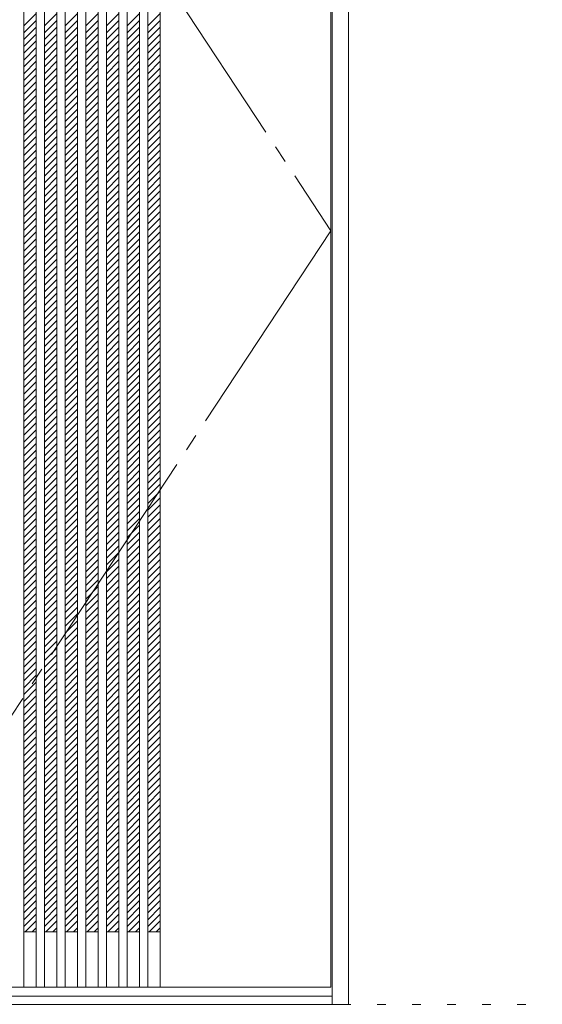
# Model space of a CAD drawing. Units: millimetres. Extents: x -6300 to 6000, y -4455 to 4425.
# Drawn here: x -4079 to -3320, y -2701 to -1273 of the extents above; entities that cross this region are included whole.
import ezdxf

# ---------------------------------------------------------------- set-up
doc = ezdxf.new("R2010")
doc.units = ezdxf.units.MM
doc.header["$LTSCALE"] = 30
for name, pattern in [('JWW_CENTER2', [13.546667, 11.006667, -0.846667, 0.846667, -0.846667]), ('JWW_DASHED1', [1.693333, 0.846667, -0.846667]), ('JWW_HOJO', [1.693333, -1.27, 0.423333])]:
    doc.linetypes.add(name, pattern=pattern)
for name, color, linetype in [('0-0_補助線', 7, 'Continuous'), ('0-2_扉', 7, 'Continuous'), ('0-4_枠', 7, 'Continuous'), ('0-7', 7, 'Continuous'), ('0-C_ハッチ', 7, 'Continuous')]:
    doc.layers.add(name, color=color, linetype=linetype)

msp = doc.modelspace()

# ---------------------------------------------------------------- linework, layer by layer
at = {"layer": '0-0_補助線', "color": 7, "linetype": 'JWW_HOJO', "lineweight": 9}
msp.add_line((-5490, -2701.3), (5700, -2701.3), dxfattribs=at)
at = {"layer": '0-2_扉', "color": 92, "linetype": 'Continuous', "lineweight": 13}
for p, q in [((-3627, -2676.3), (-3627, -481.3)), ((-4350, -2676.3), (-3627, -2676.3))]:
    msp.add_line(p, q, dxfattribs=at)
at = {"layer": '0-4_枠', "color": 92, "linetype": 'Continuous', "lineweight": 13}
for p, q in [((-3625, -2701.3), (-3625, -454.3)), ((-3601, -454.3), (-3601, -2701.3)), ((-4766, -2689.3), (-3625, -2689.3)), ((-4790, -2701.3), (-3601, -2701.3))]:
    msp.add_line(p, q, dxfattribs=at)
at = {"layer": '0-7', "color": 7, "linetype": 'JWW_CENTER2', "lineweight": 9}
for p, q in [((-4350, -481.3), (-3627, -1578.8)), ((-3627, -1578.8), (-4350, -2676.3))]:
    msp.add_line(p, q, dxfattribs=at)
at = {"layer": '0-C_ハッチ', "color": 92, "linetype": 'Continuous', "lineweight": 13}
for p, q in [((-4072.5, -481.3), (-4072.5, -2676.3)), ((-4054.5, -481.3), (-4054.5, -2676.3)), ((-4042.5, -481.3), (-4042.5, -2676.3)), ((-4024.5, -481.3), (-4024.5, -2676.3)), ((-4012.5, -481.3), (-4012.5, -2676.3)), ((-3994.5, -481.3), (-3994.5, -2676.3)), ((-3982.5, -481.3), (-3982.5, -2676.3)), ((-3964.5, -481.3), (-3964.5, -2676.3)), ((-3952.5, -481.3), (-3952.5, -2676.3)), ((-3934.5, -481.3), (-3934.5, -2676.3)), ((-3922.5, -481.3), (-3922.5, -2676.3)), ((-3904.5, -481.3), (-3904.5, -2676.3)), ((-3892.5, -481.3), (-3892.5, -2676.3)), ((-3874.5, -481.3), (-3874.5, -2676.3))]:
    msp.add_line(p, q, dxfattribs=at)
at = {"layer": '0-C_ハッチ', "color": 120, "linetype": 'JWW_DASHED1', "lineweight": 5}
for p, q in [((-4072.5, -1281.7), (-4054.5, -1263.7)), ((-4042.5, -1281.7), (-4024.5, -1263.7)), ((-4012.5, -1281.7), (-3994.5, -1263.7)), ((-3982.5, -1281.7), (-3964.5, -1263.7)), ((-3952.5, -1281.7), (-3934.5, -1263.7)), ((-3922.5, -1281.7), (-3904.5, -1263.7)), ((-3892.5, -1281.7), (-3874.5, -1263.7)), ((-4072.5, -1291.6), (-4054.5, -1273.6)), ((-4072.5, -1301.5), (-4054.5, -1283.5)), ((-4042.5, -1291.6), (-4024.5, -1273.6)), ((-4042.5, -1301.5), (-4024.5, -1283.5)), ((-4012.5, -1291.6), (-3994.5, -1273.6)), ((-4012.5, -1301.5), (-3994.5, -1283.5)), ((-3982.5, -1291.6), (-3964.5, -1273.6)), ((-3982.5, -1301.5), (-3964.5, -1283.5)), ((-3952.5, -1291.6), (-3934.5, -1273.6)), ((-3952.5, -1301.5), (-3934.5, -1283.5)), ((-3922.5, -1291.6), (-3904.5, -1273.6)), ((-3922.5, -1301.5), (-3904.5, -1283.5)), ((-3892.5, -1291.6), (-3874.5, -1273.6)), ((-3892.5, -1301.5), (-3874.5, -1283.5)), ((-4072.5, -1311.4), (-4054.5, -1293.4)), ((-4042.5, -1311.4), (-4024.5, -1293.4)), ((-4012.5, -1311.4), (-3994.5, -1293.4)), ((-3982.5, -1311.4), (-3964.5, -1293.4)), ((-3952.5, -1311.4), (-3934.5, -1293.4)), ((-3922.5, -1311.4), (-3904.5, -1293.4)), ((-3892.5, -1311.4), (-3874.5, -1293.4)), ((-4072.5, -1321.3), (-4054.5, -1303.3)), ((-4072.5, -1331.2), (-4054.5, -1313.2)), ((-4042.5, -1321.3), (-4024.5, -1303.3)), ((-4042.5, -1331.2), (-4024.5, -1313.2)), ((-4012.5, -1321.3), (-3994.5, -1303.3)), ((-4012.5, -1331.2), (-3994.5, -1313.2)), ((-3982.5, -1321.3), (-3964.5, -1303.3)), ((-3982.5, -1331.2), (-3964.5, -1313.2)), ((-3952.5, -1321.3), (-3934.5, -1303.3)), ((-3952.5, -1331.2), (-3934.5, -1313.2)), ((-3922.5, -1321.3), (-3904.5, -1303.3)), ((-3922.5, -1331.2), (-3904.5, -1313.2)), ((-3892.5, -1321.3), (-3874.5, -1303.3)), ((-3892.5, -1331.2), (-3874.5, -1313.2)), ((-4072.5, -1341.1), (-4054.5, -1323.1)), ((-4042.5, -1341.1), (-4024.5, -1323.1)), ((-4012.5, -1341.1), (-3994.5, -1323.1)), ((-3982.5, -1341.1), (-3964.5, -1323.1)), ((-3952.5, -1341.1), (-3934.5, -1323.1)), ((-3922.5, -1341.1), (-3904.5, -1323.1)), ((-3892.5, -1341.1), (-3874.5, -1323.1)), ((-4072.5, -1351), (-4054.5, -1333)), ((-4072.5, -1360.9), (-4054.5, -1342.9)), ((-4042.5, -1351), (-4024.5, -1333)), ((-4042.5, -1360.9), (-4024.5, -1342.9)), ((-4012.5, -1351), (-3994.5, -1333)), ((-4012.5, -1360.9), (-3994.5, -1342.9)), ((-3982.5, -1351), (-3964.5, -1333)), ((-3982.5, -1360.9), (-3964.5, -1342.9)), ((-3952.5, -1351), (-3934.5, -1333)), ((-3952.5, -1360.9), (-3934.5, -1342.9)), ((-3922.5, -1351), (-3904.5, -1333)), ((-3922.5, -1360.9), (-3904.5, -1342.9)), ((-3892.5, -1351), (-3874.5, -1333)), ((-3892.5, -1360.9), (-3874.5, -1342.9)), ((-4072.5, -1370.8), (-4054.5, -1352.8)), ((-4042.5, -1370.8), (-4024.5, -1352.8)), ((-4012.5, -1370.8), (-3994.5, -1352.8)), ((-3982.5, -1370.8), (-3964.5, -1352.8)), ((-3952.5, -1370.8), (-3934.5, -1352.8)), ((-3922.5, -1370.8), (-3904.5, -1352.8)), ((-3892.5, -1370.8), (-3874.5, -1352.8)), ((-4072.5, -1380.7), (-4054.5, -1362.7)), ((-4042.5, -1380.7), (-4024.5, -1362.7)), ((-4012.5, -1380.7), (-3994.5, -1362.7)), ((-3982.5, -1380.7), (-3964.5, -1362.7)), ((-3952.5, -1380.7), (-3934.5, -1362.7)), ((-3922.5, -1380.7), (-3904.5, -1362.7)), ((-3892.5, -1380.7), (-3874.5, -1362.7)), ((-4072.5, -1390.6), (-4054.5, -1372.6)), ((-4072.5, -1400.5), (-4054.5, -1382.5)), ((-4042.5, -1390.6), (-4024.5, -1372.6)), ((-4042.5, -1400.5), (-4024.5, -1382.5)), ((-4012.5, -1390.6), (-3994.5, -1372.6)), ((-4012.5, -1400.5), (-3994.5, -1382.5)), ((-3982.5, -1390.6), (-3964.5, -1372.6)), ((-3982.5, -1400.5), (-3964.5, -1382.5)), ((-3952.5, -1390.6), (-3934.5, -1372.6)), ((-3952.5, -1400.5), (-3934.5, -1382.5)), ((-3922.5, -1390.6), (-3904.5, -1372.6)), ((-3922.5, -1400.5), (-3904.5, -1382.5)), ((-3892.5, -1390.6), (-3874.5, -1372.6)), ((-3892.5, -1400.5), (-3874.5, -1382.5)), ((-4072.5, -1410.4), (-4054.5, -1392.4)), ((-4042.5, -1410.4), (-4024.5, -1392.4)), ((-4012.5, -1410.4), (-3994.5, -1392.4)), ((-3982.5, -1410.4), (-3964.5, -1392.4)), ((-3952.5, -1410.4), (-3934.5, -1392.4)), ((-3922.5, -1410.4), (-3904.5, -1392.4)), ((-3892.5, -1410.4), (-3874.5, -1392.4)), ((-4072.5, -1420.3), (-4054.5, -1402.3)), ((-4072.5, -1430.2), (-4054.5, -1412.2)), ((-4042.5, -1420.3), (-4024.5, -1402.3)), ((-4042.5, -1430.2), (-4024.5, -1412.2)), ((-4012.5, -1420.3), (-3994.5, -1402.3)), ((-4012.5, -1430.2), (-3994.5, -1412.2)), ((-3982.5, -1420.3), (-3964.5, -1402.3)), ((-3982.5, -1430.2), (-3964.5, -1412.2)), ((-3952.5, -1420.3), (-3934.5, -1402.3)), ((-3952.5, -1430.2), (-3934.5, -1412.2)), ((-3922.5, -1420.3), (-3904.5, -1402.3)), ((-3922.5, -1430.2), (-3904.5, -1412.2)), ((-3892.5, -1420.3), (-3874.5, -1402.3)), ((-3892.5, -1430.2), (-3874.5, -1412.2)), ((-4072.5, -1440.1), (-4054.5, -1422.1)), ((-4042.5, -1440.1), (-4024.5, -1422.1)), ((-4012.5, -1440.1), (-3994.5, -1422.1)), ((-3982.5, -1440.1), (-3964.5, -1422.1)), ((-3952.5, -1440.1), (-3934.5, -1422.1)), ((-3922.5, -1440.1), (-3904.5, -1422.1)), ((-3892.5, -1440.1), (-3874.5, -1422.1)), ((-4072.5, -1450), (-4054.5, -1432)), ((-4072.5, -1459.9), (-4054.5, -1441.9)), ((-4042.5, -1450), (-4024.5, -1432)), ((-4042.5, -1459.9), (-4024.5, -1441.9)), ((-4012.5, -1450), (-3994.5, -1432)), ((-4012.5, -1459.9), (-3994.5, -1441.9)), ((-3982.5, -1450), (-3964.5, -1432)), ((-3982.5, -1459.9), (-3964.5, -1441.9)), ((-3952.5, -1450), (-3934.5, -1432)), ((-3952.5, -1459.9), (-3934.5, -1441.9)), ((-3922.5, -1450), (-3904.5, -1432)), ((-3922.5, -1459.9), (-3904.5, -1441.9)), ((-3892.5, -1450), (-3874.5, -1432)), ((-3892.5, -1459.9), (-3874.5, -1441.9)), ((-4072.5, -1469.8), (-4054.5, -1451.8)), ((-4042.5, -1469.8), (-4024.5, -1451.8)), ((-4012.5, -1469.8), (-3994.5, -1451.8)), ((-3982.5, -1469.8), (-3964.5, -1451.8)), ((-3952.5, -1469.8), (-3934.5, -1451.8)), ((-3922.5, -1469.8), (-3904.5, -1451.8)), ((-3892.5, -1469.8), (-3874.5, -1451.8)), ((-4072.5, -1479.7), (-4054.5, -1461.7)), ((-4042.5, -1479.7), (-4024.5, -1461.7)), ((-4012.5, -1479.7), (-3994.5, -1461.7)), ((-3982.5, -1479.7), (-3964.5, -1461.7)), ((-3952.5, -1479.7), (-3934.5, -1461.7)), ((-3922.5, -1479.7), (-3904.5, -1461.7)), ((-3892.5, -1479.7), (-3874.5, -1461.7)), ((-4072.5, -1489.6), (-4054.5, -1471.6)), ((-4072.5, -1499.5), (-4054.5, -1481.5)), ((-4042.5, -1489.6), (-4024.5, -1471.6)), ((-4042.5, -1499.5), (-4024.5, -1481.5)), ((-4012.5, -1489.6), (-3994.5, -1471.6)), ((-4012.5, -1499.5), (-3994.5, -1481.5)), ((-3982.5, -1489.6), (-3964.5, -1471.6)), ((-3982.5, -1499.5), (-3964.5, -1481.5)), ((-3952.5, -1489.6), (-3934.5, -1471.6)), ((-3952.5, -1499.5), (-3934.5, -1481.5)), ((-3922.5, -1489.6), (-3904.5, -1471.6)), ((-3922.5, -1499.5), (-3904.5, -1481.5)), ((-3892.5, -1489.6), (-3874.5, -1471.6)), ((-3892.5, -1499.5), (-3874.5, -1481.5)), ((-4072.5, -1509.4), (-4054.5, -1491.4)), ((-4042.5, -1509.4), (-4024.5, -1491.4)), ((-4012.5, -1509.4), (-3994.5, -1491.4)), ((-3982.5, -1509.4), (-3964.5, -1491.4)), ((-3952.5, -1509.4), (-3934.5, -1491.4)), ((-3922.5, -1509.4), (-3904.5, -1491.4)), ((-3892.5, -1509.4), (-3874.5, -1491.4)), ((-4072.5, -1519.3), (-4054.5, -1501.3)), ((-4072.5, -1529.2), (-4054.5, -1511.2)), ((-4042.5, -1519.3), (-4024.5, -1501.3)), ((-4042.5, -1529.2), (-4024.5, -1511.2)), ((-4012.5, -1519.3), (-3994.5, -1501.3)), ((-4012.5, -1529.2), (-3994.5, -1511.2)), ((-3982.5, -1519.3), (-3964.5, -1501.3)), ((-3982.5, -1529.2), (-3964.5, -1511.2)), ((-3952.5, -1519.3), (-3934.5, -1501.3)), ((-3952.5, -1529.2), (-3934.5, -1511.2)), ((-3922.5, -1519.3), (-3904.5, -1501.3)), ((-3922.5, -1529.2), (-3904.5, -1511.2)), ((-3892.5, -1519.3), (-3874.5, -1501.3)), ((-3892.5, -1529.2), (-3874.5, -1511.2)), ((-4072.5, -1539.1), (-4054.5, -1521.1)), ((-4042.5, -1539.1), (-4024.5, -1521.1)), ((-4012.5, -1539.1), (-3994.5, -1521.1)), ((-3982.5, -1539.1), (-3964.5, -1521.1)), ((-3952.5, -1539.1), (-3934.5, -1521.1)), ((-3922.5, -1539.1), (-3904.5, -1521.1)), ((-3892.5, -1539.1), (-3874.5, -1521.1)), ((-4072.5, -1549), (-4054.5, -1531)), ((-4072.5, -1558.9), (-4054.5, -1540.9)), ((-4042.5, -1549), (-4024.5, -1531)), ((-4042.5, -1558.9), (-4024.5, -1540.9)), ((-4012.5, -1549), (-3994.5, -1531)), ((-4012.5, -1558.9), (-3994.5, -1540.9)), ((-3982.5, -1549), (-3964.5, -1531)), ((-3982.5, -1558.9), (-3964.5, -1540.9)), ((-3952.5, -1549), (-3934.5, -1531)), ((-3952.5, -1558.9), (-3934.5, -1540.9)), ((-3922.5, -1549), (-3904.5, -1531)), ((-3922.5, -1558.9), (-3904.5, -1540.9)), ((-3892.5, -1549), (-3874.5, -1531)), ((-3892.5, -1558.9), (-3874.5, -1540.9)), ((-4072.5, -1568.8), (-4054.5, -1550.8)), ((-4042.5, -1568.8), (-4024.5, -1550.8)), ((-4012.5, -1568.8), (-3994.5, -1550.8)), ((-3982.5, -1568.8), (-3964.5, -1550.8)), ((-3952.5, -1568.8), (-3934.5, -1550.8)), ((-3922.5, -1568.8), (-3904.5, -1550.8)), ((-3892.5, -1568.8), (-3874.5, -1550.8)), ((-4072.5, -1578.7), (-4054.5, -1560.7)), ((-4072.5, -1588.6), (-4054.5, -1570.6)), ((-4042.5, -1578.7), (-4024.5, -1560.7)), ((-4042.5, -1588.6), (-4024.5, -1570.6)), ((-4012.5, -1578.7), (-3994.5, -1560.7)), ((-4012.5, -1588.6), (-3994.5, -1570.6)), ((-3982.5, -1578.7), (-3964.5, -1560.7)), ((-3982.5, -1588.6), (-3964.5, -1570.6)), ((-3952.5, -1578.7), (-3934.5, -1560.7)), ((-3952.5, -1588.6), (-3934.5, -1570.6)), ((-3922.5, -1578.7), (-3904.5, -1560.7)), ((-3922.5, -1588.6), (-3904.5, -1570.6)), ((-3892.5, -1578.7), (-3874.5, -1560.7)), ((-3892.5, -1588.6), (-3874.5, -1570.6)), ((-4072.5, -1598.5), (-4054.5, -1580.5)), ((-4042.5, -1598.5), (-4024.5, -1580.5)), ((-4012.5, -1598.5), (-3994.5, -1580.5)), ((-3982.5, -1598.5), (-3964.5, -1580.5)), ((-3952.5, -1598.5), (-3934.5, -1580.5)), ((-3922.5, -1598.5), (-3904.5, -1580.5)), ((-3892.5, -1598.5), (-3874.5, -1580.5)), ((-4072.5, -1608.4), (-4054.5, -1590.4)), ((-4042.5, -1608.4), (-4024.5, -1590.4)), ((-4012.5, -1608.4), (-3994.5, -1590.4)), ((-3982.5, -1608.4), (-3964.5, -1590.4)), ((-3952.5, -1608.4), (-3934.5, -1590.4)), ((-3922.5, -1608.4), (-3904.5, -1590.4)), ((-3892.5, -1608.4), (-3874.5, -1590.4)), ((-4072.5, -1618.3), (-4054.5, -1600.3)), ((-4072.5, -1628.2), (-4054.5, -1610.2)), ((-4042.5, -1618.3), (-4024.5, -1600.3)), ((-4042.5, -1628.2), (-4024.5, -1610.2)), ((-4012.5, -1618.3), (-3994.5, -1600.3)), ((-4012.5, -1628.2), (-3994.5, -1610.2)), ((-3982.5, -1618.3), (-3964.5, -1600.3)), ((-3982.5, -1628.2), (-3964.5, -1610.2)), ((-3952.5, -1618.3), (-3934.5, -1600.3)), ((-3952.5, -1628.2), (-3934.5, -1610.2)), ((-3922.5, -1618.3), (-3904.5, -1600.3)), ((-3922.5, -1628.2), (-3904.5, -1610.2)), ((-3892.5, -1618.3), (-3874.5, -1600.3)), ((-3892.5, -1628.2), (-3874.5, -1610.2)), ((-4072.5, -1638.1), (-4054.5, -1620.1)), ((-4042.5, -1638.1), (-4024.5, -1620.1)), ((-4012.5, -1638.1), (-3994.5, -1620.1)), ((-3982.5, -1638.1), (-3964.5, -1620.1)), ((-3952.5, -1638.1), (-3934.5, -1620.1)), ((-3922.5, -1638.1), (-3904.5, -1620.1)), ((-3892.5, -1638.1), (-3874.5, -1620.1)), ((-4072.5, -1648), (-4054.5, -1630)), ((-4072.5, -1657.9), (-4054.5, -1639.9)), ((-4042.5, -1648), (-4024.5, -1630)), ((-4042.5, -1657.9), (-4024.5, -1639.9)), ((-4012.5, -1648), (-3994.5, -1630)), ((-4012.5, -1657.9), (-3994.5, -1639.9)), ((-3982.5, -1648), (-3964.5, -1630)), ((-3982.5, -1657.9), (-3964.5, -1639.9)), ((-3952.5, -1648), (-3934.5, -1630)), ((-3952.5, -1657.9), (-3934.5, -1639.9)), ((-3922.5, -1648), (-3904.5, -1630)), ((-3922.5, -1657.9), (-3904.5, -1639.9)), ((-3892.5, -1648), (-3874.5, -1630)), ((-3892.5, -1657.9), (-3874.5, -1639.9)), ((-4072.5, -1667.7), (-4054.5, -1649.7)), ((-4042.5, -1667.7), (-4024.5, -1649.7)), ((-4012.5, -1667.7), (-3994.5, -1649.7)), ((-3982.5, -1667.7), (-3964.5, -1649.7)), ((-3952.5, -1667.7), (-3934.5, -1649.7)), ((-3922.5, -1667.7), (-3904.5, -1649.7)), ((-3892.5, -1667.7), (-3874.5, -1649.7)), ((-4072.5, -1677.6), (-4054.5, -1659.6)), ((-4072.5, -1687.5), (-4054.5, -1669.5)), ((-4042.5, -1677.6), (-4024.5, -1659.6)), ((-4042.5, -1687.5), (-4024.5, -1669.5)), ((-4012.5, -1677.6), (-3994.5, -1659.6)), ((-4012.5, -1687.5), (-3994.5, -1669.5)), ((-3982.5, -1677.6), (-3964.5, -1659.6)), ((-3982.5, -1687.5), (-3964.5, -1669.5)), ((-3952.5, -1677.6), (-3934.5, -1659.6)), ((-3952.5, -1687.5), (-3934.5, -1669.5)), ((-3922.5, -1677.6), (-3904.5, -1659.6)), ((-3922.5, -1687.5), (-3904.5, -1669.5)), ((-3892.5, -1677.6), (-3874.5, -1659.6)), ((-3892.5, -1687.5), (-3874.5, -1669.5)), ((-4072.5, -1697.4), (-4054.5, -1679.4)), ((-4042.5, -1697.4), (-4024.5, -1679.4)), ((-4012.5, -1697.4), (-3994.5, -1679.4)), ((-3982.5, -1697.4), (-3964.5, -1679.4)), ((-3952.5, -1697.4), (-3934.5, -1679.4)), ((-3922.5, -1697.4), (-3904.5, -1679.4)), ((-3892.5, -1697.4), (-3874.5, -1679.4)), ((-4072.5, -1707.3), (-4054.5, -1689.3)), ((-4072.5, -1717.2), (-4054.5, -1699.2)), ((-4042.5, -1707.3), (-4024.5, -1689.3)), ((-4042.5, -1717.2), (-4024.5, -1699.2)), ((-4012.5, -1707.3), (-3994.5, -1689.3)), ((-4012.5, -1717.2), (-3994.5, -1699.2)), ((-3982.5, -1707.3), (-3964.5, -1689.3)), ((-3982.5, -1717.2), (-3964.5, -1699.2)), ((-3952.5, -1707.3), (-3934.5, -1689.3)), ((-3952.5, -1717.2), (-3934.5, -1699.2)), ((-3922.5, -1707.3), (-3904.5, -1689.3)), ((-3922.5, -1717.2), (-3904.5, -1699.2)), ((-3892.5, -1707.3), (-3874.5, -1689.3)), ((-3892.5, -1717.2), (-3874.5, -1699.2)), ((-4072.5, -1727.1), (-4054.5, -1709.1)), ((-4042.5, -1727.1), (-4024.5, -1709.1)), ((-4012.5, -1727.1), (-3994.5, -1709.1)), ((-3982.5, -1727.1), (-3964.5, -1709.1)), ((-3952.5, -1727.1), (-3934.5, -1709.1)), ((-3922.5, -1727.1), (-3904.5, -1709.1)), ((-3892.5, -1727.1), (-3874.5, -1709.1)), ((-4072.5, -1737), (-4054.5, -1719)), ((-4042.5, -1737), (-4024.5, -1719)), ((-4012.5, -1737), (-3994.5, -1719)), ((-3982.5, -1737), (-3964.5, -1719)), ((-3952.5, -1737), (-3934.5, -1719)), ((-3922.5, -1737), (-3904.5, -1719)), ((-3892.5, -1737), (-3874.5, -1719)), ((-4072.5, -1746.9), (-4054.5, -1728.9)), ((-4072.5, -1756.8), (-4054.5, -1738.8)), ((-4042.5, -1746.9), (-4024.5, -1728.9)), ((-4042.5, -1756.8), (-4024.5, -1738.8)), ((-4012.5, -1746.9), (-3994.5, -1728.9)), ((-4012.5, -1756.8), (-3994.5, -1738.8)), ((-3982.5, -1746.9), (-3964.5, -1728.9)), ((-3982.5, -1756.8), (-3964.5, -1738.8)), ((-3952.5, -1746.9), (-3934.5, -1728.9)), ((-3952.5, -1756.8), (-3934.5, -1738.8)), ((-3922.5, -1746.9), (-3904.5, -1728.9)), ((-3922.5, -1756.8), (-3904.5, -1738.8)), ((-3892.5, -1746.9), (-3874.5, -1728.9)), ((-3892.5, -1756.8), (-3874.5, -1738.8)), ((-4072.5, -1766.7), (-4054.5, -1748.7)), ((-4042.5, -1766.7), (-4024.5, -1748.7)), ((-4012.5, -1766.7), (-3994.5, -1748.7)), ((-3982.5, -1766.7), (-3964.5, -1748.7)), ((-3952.5, -1766.7), (-3934.5, -1748.7)), ((-3922.5, -1766.7), (-3904.5, -1748.7)), ((-3892.5, -1766.7), (-3874.5, -1748.7)), ((-4072.5, -1776.6), (-4054.5, -1758.6)), ((-4072.5, -1786.5), (-4054.5, -1768.5)), ((-4042.5, -1776.6), (-4024.5, -1758.6)), ((-4042.5, -1786.5), (-4024.5, -1768.5)), ((-4012.5, -1776.6), (-3994.5, -1758.6)), ((-4012.5, -1786.5), (-3994.5, -1768.5)), ((-3982.5, -1776.6), (-3964.5, -1758.6)), ((-3982.5, -1786.5), (-3964.5, -1768.5)), ((-3952.5, -1776.6), (-3934.5, -1758.6)), ((-3952.5, -1786.5), (-3934.5, -1768.5)), ((-3922.5, -1776.6), (-3904.5, -1758.6)), ((-3922.5, -1786.5), (-3904.5, -1768.5)), ((-3892.5, -1776.6), (-3874.5, -1758.6)), ((-3892.5, -1786.5), (-3874.5, -1768.5)), ((-4072.5, -1796.4), (-4054.5, -1778.4)), ((-4042.5, -1796.4), (-4024.5, -1778.4)), ((-4012.5, -1796.4), (-3994.5, -1778.4)), ((-3982.5, -1796.4), (-3964.5, -1778.4)), ((-3952.5, -1796.4), (-3934.5, -1778.4)), ((-3922.5, -1796.4), (-3904.5, -1778.4)), ((-3892.5, -1796.4), (-3874.5, -1778.4)), ((-4072.5, -1806.3), (-4054.5, -1788.3)), ((-4072.5, -1816.2), (-4054.5, -1798.2)), ((-4042.5, -1806.3), (-4024.5, -1788.3)), ((-4042.5, -1816.2), (-4024.5, -1798.2)), ((-4012.5, -1806.3), (-3994.5, -1788.3)), ((-4012.5, -1816.2), (-3994.5, -1798.2)), ((-3982.5, -1806.3), (-3964.5, -1788.3)), ((-3982.5, -1816.2), (-3964.5, -1798.2)), ((-3952.5, -1806.3), (-3934.5, -1788.3)), ((-3952.5, -1816.2), (-3934.5, -1798.2)), ((-3922.5, -1806.3), (-3904.5, -1788.3)), ((-3922.5, -1816.2), (-3904.5, -1798.2)), ((-3892.5, -1806.3), (-3874.5, -1788.3)), ((-3892.5, -1816.2), (-3874.5, -1798.2)), ((-4072.5, -1826.1), (-4054.5, -1808.1)), ((-4042.5, -1826.1), (-4024.5, -1808.1)), ((-4012.5, -1826.1), (-3994.5, -1808.1)), ((-3982.5, -1826.1), (-3964.5, -1808.1)), ((-3952.5, -1826.1), (-3934.5, -1808.1)), ((-3922.5, -1826.1), (-3904.5, -1808.1)), ((-3892.5, -1826.1), (-3874.5, -1808.1)), ((-4072.5, -1836), (-4054.5, -1818)), ((-4072.5, -1845.9), (-4054.5, -1827.9)), ((-4042.5, -1836), (-4024.5, -1818)), ((-4042.5, -1845.9), (-4024.5, -1827.9)), ((-4012.5, -1836), (-3994.5, -1818)), ((-4012.5, -1845.9), (-3994.5, -1827.9)), ((-3982.5, -1836), (-3964.5, -1818)), ((-3982.5, -1845.9), (-3964.5, -1827.9)), ((-3952.5, -1836), (-3934.5, -1818)), ((-3952.5, -1845.9), (-3934.5, -1827.9)), ((-3922.5, -1836), (-3904.5, -1818)), ((-3922.5, -1845.9), (-3904.5, -1827.9)), ((-3892.5, -1836), (-3874.5, -1818)), ((-3892.5, -1845.9), (-3874.5, -1827.9)), ((-4072.5, -1855.8), (-4054.5, -1837.8)), ((-4042.5, -1855.8), (-4024.5, -1837.8)), ((-4012.5, -1855.8), (-3994.5, -1837.8)), ((-3982.5, -1855.8), (-3964.5, -1837.8)), ((-3952.5, -1855.8), (-3934.5, -1837.8)), ((-3922.5, -1855.8), (-3904.5, -1837.8)), ((-3892.5, -1855.8), (-3874.5, -1837.8)), ((-4072.5, -1865.7), (-4054.5, -1847.7)), ((-4042.5, -1865.7), (-4024.5, -1847.7)), ((-4012.5, -1865.7), (-3994.5, -1847.7)), ((-3982.5, -1865.7), (-3964.5, -1847.7)), ((-3952.5, -1865.7), (-3934.5, -1847.7)), ((-3922.5, -1865.7), (-3904.5, -1847.7)), ((-3892.5, -1865.7), (-3874.5, -1847.7)), ((-4072.5, -1875.6), (-4054.5, -1857.6)), ((-4072.5, -1885.5), (-4054.5, -1867.5)), ((-4042.5, -1875.6), (-4024.5, -1857.6)), ((-4042.5, -1885.5), (-4024.5, -1867.5)), ((-4012.5, -1875.6), (-3994.5, -1857.6)), ((-4012.5, -1885.5), (-3994.5, -1867.5)), ((-3982.5, -1875.6), (-3964.5, -1857.6)), ((-3982.5, -1885.5), (-3964.5, -1867.5)), ((-3952.5, -1875.6), (-3934.5, -1857.6)), ((-3952.5, -1885.5), (-3934.5, -1867.5)), ((-3922.5, -1875.6), (-3904.5, -1857.6)), ((-3922.5, -1885.5), (-3904.5, -1867.5)), ((-3892.5, -1875.6), (-3874.5, -1857.6)), ((-3892.5, -1885.5), (-3874.5, -1867.5)), ((-4072.5, -1895.4), (-4054.5, -1877.4)), ((-4042.5, -1895.4), (-4024.5, -1877.4)), ((-4012.5, -1895.4), (-3994.5, -1877.4)), ((-3982.5, -1895.4), (-3964.5, -1877.4)), ((-3952.5, -1895.4), (-3934.5, -1877.4)), ((-3922.5, -1895.4), (-3904.5, -1877.4)), ((-3892.5, -1895.4), (-3874.5, -1877.4)), ((-4072.5, -1905.3), (-4054.5, -1887.3)), ((-4072.5, -1915.2), (-4054.5, -1897.2)), ((-4042.5, -1905.3), (-4024.5, -1887.3)), ((-4042.5, -1915.2), (-4024.5, -1897.2)), ((-4012.5, -1905.3), (-3994.5, -1887.3)), ((-4012.5, -1915.2), (-3994.5, -1897.2)), ((-3982.5, -1905.3), (-3964.5, -1887.3)), ((-3982.5, -1915.2), (-3964.5, -1897.2)), ((-3952.5, -1905.3), (-3934.5, -1887.3)), ((-3952.5, -1915.2), (-3934.5, -1897.2)), ((-3922.5, -1905.3), (-3904.5, -1887.3)), ((-3922.5, -1915.2), (-3904.5, -1897.2)), ((-3892.5, -1905.3), (-3874.5, -1887.3)), ((-3892.5, -1915.2), (-3874.5, -1897.2)), ((-4072.5, -1925.1), (-4054.5, -1907.1)), ((-4042.5, -1925.1), (-4024.5, -1907.1)), ((-4012.5, -1925.1), (-3994.5, -1907.1)), ((-3982.5, -1925.1), (-3964.5, -1907.1)), ((-3952.5, -1925.1), (-3934.5, -1907.1)), ((-3922.5, -1925.1), (-3904.5, -1907.1)), ((-3892.5, -1925.1), (-3874.5, -1907.1)), ((-4072.5, -1935), (-4054.5, -1917)), ((-4072.5, -1944.9), (-4054.5, -1926.9)), ((-4042.5, -1935), (-4024.5, -1917)), ((-4042.5, -1944.9), (-4024.5, -1926.9)), ((-4012.5, -1935), (-3994.5, -1917)), ((-4012.5, -1944.9), (-3994.5, -1926.9)), ((-3982.5, -1935), (-3964.5, -1917)), ((-3982.5, -1944.9), (-3964.5, -1926.9)), ((-3952.5, -1935), (-3934.5, -1917)), ((-3952.5, -1944.9), (-3934.5, -1926.9)), ((-3922.5, -1935), (-3904.5, -1917)), ((-3922.5, -1944.9), (-3904.5, -1926.9)), ((-3892.5, -1935), (-3874.5, -1917)), ((-3892.5, -1944.9), (-3874.5, -1926.9)), ((-4072.5, -1954.8), (-4054.5, -1936.8)), ((-4042.5, -1954.8), (-4024.5, -1936.8)), ((-4012.5, -1954.8), (-3994.5, -1936.8)), ((-3982.5, -1954.8), (-3964.5, -1936.8)), ((-3952.5, -1954.8), (-3934.5, -1936.8)), ((-3922.5, -1954.8), (-3904.5, -1936.8)), ((-3892.5, -1954.8), (-3874.5, -1936.8)), ((-4072.5, -1964.7), (-4054.5, -1946.7)), ((-4072.5, -1974.6), (-4054.5, -1956.6)), ((-4042.5, -1964.7), (-4024.5, -1946.7)), ((-4042.5, -1974.6), (-4024.5, -1956.6)), ((-4012.5, -1964.7), (-3994.5, -1946.7)), ((-4012.5, -1974.6), (-3994.5, -1956.6)), ((-3982.5, -1964.7), (-3964.5, -1946.7)), ((-3982.5, -1974.6), (-3964.5, -1956.6)), ((-3952.5, -1964.7), (-3934.5, -1946.7)), ((-3952.5, -1974.6), (-3934.5, -1956.6)), ((-3922.5, -1964.7), (-3904.5, -1946.7)), ((-3922.5, -1974.6), (-3904.5, -1956.6)), ((-3892.5, -1964.7), (-3874.5, -1946.7)), ((-3892.5, -1974.6), (-3874.5, -1956.6)), ((-4072.5, -1984.5), (-4054.5, -1966.5)), ((-4042.5, -1984.5), (-4024.5, -1966.5)), ((-4012.5, -1984.5), (-3994.5, -1966.5)), ((-3982.5, -1984.5), (-3964.5, -1966.5)), ((-3952.5, -1984.5), (-3934.5, -1966.5)), ((-3922.5, -1984.5), (-3904.5, -1966.5)), ((-3892.5, -1984.5), (-3874.5, -1966.5)), ((-4072.5, -1994.4), (-4054.5, -1976.4)), ((-4042.5, -1994.4), (-4024.5, -1976.4)), ((-4012.5, -1994.4), (-3994.5, -1976.4)), ((-3982.5, -1994.4), (-3964.5, -1976.4)), ((-3952.5, -1994.4), (-3934.5, -1976.4)), ((-3922.5, -1994.4), (-3904.5, -1976.4)), ((-3892.5, -1994.4), (-3874.5, -1976.4)), ((-4072.5, -2004.3), (-4054.5, -1986.3)), ((-4072.5, -2014.2), (-4054.5, -1996.2)), ((-4042.5, -2004.3), (-4024.5, -1986.3)), ((-4042.5, -2014.2), (-4024.5, -1996.2)), ((-4012.5, -2004.3), (-3994.5, -1986.3)), ((-4012.5, -2014.2), (-3994.5, -1996.2)), ((-3982.5, -2004.3), (-3964.5, -1986.3)), ((-3982.5, -2014.2), (-3964.5, -1996.2)), ((-3952.5, -2004.3), (-3934.5, -1986.3)), ((-3952.5, -2014.2), (-3934.5, -1996.2)), ((-3922.5, -2004.3), (-3904.5, -1986.3)), ((-3922.5, -2014.2), (-3904.5, -1996.2)), ((-3892.5, -2004.3), (-3874.5, -1986.3)), ((-3892.5, -2014.2), (-3874.5, -1996.2)), ((-4072.5, -2024.1), (-4054.5, -2006.1)), ((-4042.5, -2024.1), (-4024.5, -2006.1)), ((-4012.5, -2024.1), (-3994.5, -2006.1)), ((-3982.5, -2024.1), (-3964.5, -2006.1)), ((-3952.5, -2024.1), (-3934.5, -2006.1)), ((-3922.5, -2024.1), (-3904.5, -2006.1)), ((-3892.5, -2024.1), (-3874.5, -2006.1)), ((-4072.5, -2034), (-4054.5, -2016)), ((-4072.5, -2043.9), (-4054.5, -2025.9)), ((-4042.5, -2034), (-4024.5, -2016)), ((-4042.5, -2043.9), (-4024.5, -2025.9)), ((-4012.5, -2034), (-3994.5, -2016)), ((-4012.5, -2043.9), (-3994.5, -2025.9)), ((-3982.5, -2034), (-3964.5, -2016)), ((-3982.5, -2043.9), (-3964.5, -2025.9)), ((-3952.5, -2034), (-3934.5, -2016)), ((-3952.5, -2043.9), (-3934.5, -2025.9)), ((-3922.5, -2034), (-3904.5, -2016)), ((-3922.5, -2043.9), (-3904.5, -2025.9)), ((-3892.5, -2034), (-3874.5, -2016)), ((-3892.5, -2043.9), (-3874.5, -2025.9)), ((-4072.5, -2053.8), (-4054.5, -2035.8)), ((-4042.5, -2053.8), (-4024.5, -2035.8)), ((-4012.5, -2053.8), (-3994.5, -2035.8)), ((-3982.5, -2053.8), (-3964.5, -2035.8)), ((-3952.5, -2053.8), (-3934.5, -2035.8)), ((-3922.5, -2053.8), (-3904.5, -2035.8)), ((-3892.5, -2053.8), (-3874.5, -2035.8)), ((-4072.5, -2063.7), (-4054.5, -2045.7)), ((-4072.5, -2073.6), (-4054.5, -2055.6)), ((-4042.5, -2063.7), (-4024.5, -2045.7)), ((-4042.5, -2073.6), (-4024.5, -2055.6)), ((-4012.5, -2063.7), (-3994.5, -2045.7)), ((-4012.5, -2073.6), (-3994.5, -2055.6)), ((-3982.5, -2063.7), (-3964.5, -2045.7)), ((-3982.5, -2073.6), (-3964.5, -2055.6)), ((-3952.5, -2063.7), (-3934.5, -2045.7)), ((-3952.5, -2073.6), (-3934.5, -2055.6)), ((-3922.5, -2063.7), (-3904.5, -2045.7)), ((-3922.5, -2073.6), (-3904.5, -2055.6)), ((-3892.5, -2063.7), (-3874.5, -2045.7)), ((-3892.5, -2073.6), (-3874.5, -2055.6)), ((-4072.5, -2083.5), (-4054.5, -2065.5)), ((-4042.5, -2083.5), (-4024.5, -2065.5)), ((-4012.5, -2083.5), (-3994.5, -2065.5)), ((-3982.5, -2083.5), (-3964.5, -2065.5)), ((-3952.5, -2083.5), (-3934.5, -2065.5)), ((-3922.5, -2083.5), (-3904.5, -2065.5)), ((-3892.5, -2083.5), (-3874.5, -2065.5)), ((-4072.5, -2093.4), (-4054.5, -2075.4)), ((-4072.5, -2103.3), (-4054.5, -2085.3)), ((-4042.5, -2093.4), (-4024.5, -2075.4)), ((-4042.5, -2103.3), (-4024.5, -2085.3)), ((-4012.5, -2093.4), (-3994.5, -2075.4)), ((-4012.5, -2103.3), (-3994.5, -2085.3)), ((-3982.5, -2093.4), (-3964.5, -2075.4)), ((-3982.5, -2103.3), (-3964.5, -2085.3)), ((-3952.5, -2093.4), (-3934.5, -2075.4)), ((-3952.5, -2103.3), (-3934.5, -2085.3)), ((-3922.5, -2093.4), (-3904.5, -2075.4)), ((-3922.5, -2103.3), (-3904.5, -2085.3)), ((-3892.5, -2093.4), (-3874.5, -2075.4)), ((-3892.5, -2103.3), (-3874.5, -2085.3)), ((-4072.5, -2113.2), (-4054.5, -2095.2)), ((-4042.5, -2113.2), (-4024.5, -2095.2)), ((-4012.5, -2113.2), (-3994.5, -2095.2)), ((-3982.5, -2113.2), (-3964.5, -2095.2)), ((-3952.5, -2113.2), (-3934.5, -2095.2)), ((-3922.5, -2113.2), (-3904.5, -2095.2)), ((-3892.5, -2113.2), (-3874.5, -2095.2)), ((-4072.5, -2123.1), (-4054.5, -2105.1)), ((-4042.5, -2123.1), (-4024.5, -2105.1)), ((-4012.5, -2123.1), (-3994.5, -2105.1)), ((-3982.5, -2123.1), (-3964.5, -2105.1)), ((-3952.5, -2123.1), (-3934.5, -2105.1)), ((-3922.5, -2123.1), (-3904.5, -2105.1)), ((-3892.5, -2123.1), (-3874.5, -2105.1)), ((-4072.5, -2133), (-4054.5, -2115)), ((-4072.5, -2142.9), (-4054.5, -2124.9)), ((-4042.5, -2133), (-4024.5, -2115)), ((-4042.5, -2142.9), (-4024.5, -2124.9)), ((-4012.5, -2133), (-3994.5, -2115)), ((-4012.5, -2142.9), (-3994.5, -2124.9)), ((-3982.5, -2133), (-3964.5, -2115)), ((-3982.5, -2142.9), (-3964.5, -2124.9)), ((-3952.5, -2133), (-3934.5, -2115)), ((-3952.5, -2142.9), (-3934.5, -2124.9)), ((-3922.5, -2133), (-3904.5, -2115)), ((-3922.5, -2142.9), (-3904.5, -2124.9)), ((-3892.5, -2133), (-3874.5, -2115)), ((-3892.5, -2142.9), (-3874.5, -2124.9)), ((-4072.5, -2152.8), (-4054.5, -2134.8)), ((-4042.5, -2152.8), (-4024.5, -2134.8)), ((-4012.5, -2152.8), (-3994.5, -2134.8)), ((-3982.5, -2152.8), (-3964.5, -2134.8)), ((-3952.5, -2152.8), (-3934.5, -2134.8)), ((-3922.5, -2152.8), (-3904.5, -2134.8)), ((-3892.5, -2152.8), (-3874.5, -2134.8)), ((-4072.5, -2162.7), (-4054.5, -2144.7)), ((-4072.5, -2172.6), (-4054.5, -2154.6)), ((-4042.5, -2162.7), (-4024.5, -2144.7)), ((-4042.5, -2172.6), (-4024.5, -2154.6)), ((-4012.5, -2162.7), (-3994.5, -2144.7)), ((-4012.5, -2172.6), (-3994.5, -2154.6)), ((-3982.5, -2162.7), (-3964.5, -2144.7)), ((-3982.5, -2172.6), (-3964.5, -2154.6)), ((-3952.5, -2162.7), (-3934.5, -2144.7)), ((-3952.5, -2172.6), (-3934.5, -2154.6)), ((-3922.5, -2162.7), (-3904.5, -2144.7)), ((-3922.5, -2172.6), (-3904.5, -2154.6)), ((-3892.5, -2162.7), (-3874.5, -2144.7)), ((-3892.5, -2172.6), (-3874.5, -2154.6)), ((-4072.5, -2182.5), (-4054.5, -2164.5)), ((-4042.5, -2182.5), (-4024.5, -2164.5)), ((-4012.5, -2182.5), (-3994.5, -2164.5)), ((-3982.5, -2182.5), (-3964.5, -2164.5)), ((-3952.5, -2182.5), (-3934.5, -2164.5)), ((-3922.5, -2182.5), (-3904.5, -2164.5)), ((-3892.5, -2182.5), (-3874.5, -2164.5)), ((-4072.5, -2192.4), (-4054.5, -2174.4)), ((-4072.5, -2202.3), (-4054.5, -2184.3)), ((-4042.5, -2192.4), (-4024.5, -2174.4)), ((-4042.5, -2202.3), (-4024.5, -2184.3)), ((-4012.5, -2192.4), (-3994.5, -2174.4)), ((-4012.5, -2202.3), (-3994.5, -2184.3)), ((-3982.5, -2192.4), (-3964.5, -2174.4)), ((-3982.5, -2202.3), (-3964.5, -2184.3)), ((-3952.5, -2192.4), (-3934.5, -2174.4)), ((-3952.5, -2202.3), (-3934.5, -2184.3)), ((-3922.5, -2192.4), (-3904.5, -2174.4)), ((-3922.5, -2202.3), (-3904.5, -2184.3)), ((-3892.5, -2192.4), (-3874.5, -2174.4)), ((-3892.5, -2202.3), (-3874.5, -2184.3)), ((-4072.5, -2212.2), (-4054.5, -2194.2)), ((-4042.5, -2212.2), (-4024.5, -2194.2)), ((-4012.5, -2212.2), (-3994.5, -2194.2)), ((-3982.5, -2212.2), (-3964.5, -2194.2)), ((-3952.5, -2212.2), (-3934.5, -2194.2)), ((-3922.5, -2212.2), (-3904.5, -2194.2)), ((-3892.5, -2212.2), (-3874.5, -2194.2)), ((-4072.5, -2222.1), (-4054.5, -2204.1)), ((-4072.5, -2232), (-4054.5, -2214)), ((-4042.5, -2222.1), (-4024.5, -2204.1)), ((-4042.5, -2232), (-4024.5, -2214)), ((-4012.5, -2222.1), (-3994.5, -2204.1)), ((-4012.5, -2232), (-3994.5, -2214)), ((-3982.5, -2222.1), (-3964.5, -2204.1)), ((-3982.5, -2232), (-3964.5, -2214)), ((-3952.5, -2222.1), (-3934.5, -2204.1)), ((-3952.5, -2232), (-3934.5, -2214)), ((-3922.5, -2222.1), (-3904.5, -2204.1)), ((-3922.5, -2232), (-3904.5, -2214)), ((-3892.5, -2222.1), (-3874.5, -2204.1)), ((-3892.5, -2232), (-3874.5, -2214)), ((-4072.5, -2241.9), (-4054.5, -2223.9)), ((-4042.5, -2241.9), (-4024.5, -2223.9)), ((-4012.5, -2241.9), (-3994.5, -2223.9)), ((-3982.5, -2241.9), (-3964.5, -2223.9)), ((-3952.5, -2241.9), (-3934.5, -2223.9)), ((-3922.5, -2241.9), (-3904.5, -2223.9)), ((-3892.5, -2241.9), (-3874.5, -2223.9)), ((-4072.5, -2251.8), (-4054.5, -2233.8)), ((-4042.5, -2251.8), (-4024.5, -2233.8)), ((-4012.5, -2251.8), (-3994.5, -2233.8)), ((-3982.5, -2251.8), (-3964.5, -2233.8)), ((-3952.5, -2251.8), (-3934.5, -2233.8)), ((-3922.5, -2251.8), (-3904.5, -2233.8)), ((-3892.5, -2251.8), (-3874.5, -2233.8)), ((-4072.5, -2261.7), (-4054.5, -2243.7)), ((-4072.5, -2271.6), (-4054.5, -2253.6)), ((-4042.5, -2261.7), (-4024.5, -2243.7)), ((-4042.5, -2271.6), (-4024.5, -2253.6)), ((-4012.5, -2261.7), (-3994.5, -2243.7)), ((-4012.5, -2271.6), (-3994.5, -2253.6)), ((-3982.5, -2261.7), (-3964.5, -2243.7)), ((-3982.5, -2271.6), (-3964.5, -2253.6)), ((-3952.5, -2261.7), (-3934.5, -2243.7)), ((-3952.5, -2271.6), (-3934.5, -2253.6)), ((-3922.5, -2261.7), (-3904.5, -2243.7)), ((-3922.5, -2271.6), (-3904.5, -2253.6)), ((-3892.5, -2261.7), (-3874.5, -2243.7)), ((-3892.5, -2271.6), (-3874.5, -2253.6)), ((-4072.5, -2281.5), (-4054.5, -2263.5)), ((-4042.5, -2281.5), (-4024.5, -2263.5)), ((-4012.5, -2281.5), (-3994.5, -2263.5)), ((-3982.5, -2281.5), (-3964.5, -2263.5)), ((-3952.5, -2281.5), (-3934.5, -2263.5)), ((-3922.5, -2281.5), (-3904.5, -2263.5)), ((-3892.5, -2281.5), (-3874.5, -2263.5)), ((-4072.5, -2291.4), (-4054.5, -2273.4)), ((-4072.5, -2301.3), (-4054.5, -2283.3)), ((-4042.5, -2291.4), (-4024.5, -2273.4)), ((-4042.5, -2301.3), (-4024.5, -2283.3)), ((-4012.5, -2291.4), (-3994.5, -2273.4)), ((-4012.5, -2301.3), (-3994.5, -2283.3)), ((-3982.5, -2291.4), (-3964.5, -2273.4)), ((-3982.5, -2301.3), (-3964.5, -2283.3)), ((-3952.5, -2291.4), (-3934.5, -2273.4)), ((-3952.5, -2301.3), (-3934.5, -2283.3)), ((-3922.5, -2291.4), (-3904.5, -2273.4)), ((-3922.5, -2301.3), (-3904.5, -2283.3)), ((-3892.5, -2291.4), (-3874.5, -2273.4)), ((-3892.5, -2301.3), (-3874.5, -2283.3)), ((-4072.5, -2311.2), (-4054.5, -2293.2)), ((-4042.5, -2311.2), (-4024.5, -2293.2)), ((-4012.5, -2311.2), (-3994.5, -2293.2)), ((-3982.5, -2311.2), (-3964.5, -2293.2)), ((-3952.5, -2311.2), (-3934.5, -2293.2)), ((-3922.5, -2311.2), (-3904.5, -2293.2)), ((-3892.5, -2311.2), (-3874.5, -2293.2)), ((-4072.5, -2321.1), (-4054.5, -2303.1)), ((-4072.5, -2331), (-4054.5, -2313)), ((-4042.5, -2321.1), (-4024.5, -2303.1)), ((-4042.5, -2331), (-4024.5, -2313)), ((-4012.5, -2321.1), (-3994.5, -2303.1)), ((-4012.5, -2331), (-3994.5, -2313)), ((-3982.5, -2321.1), (-3964.5, -2303.1)), ((-3982.5, -2331), (-3964.5, -2313)), ((-3952.5, -2321.1), (-3934.5, -2303.1)), ((-3952.5, -2331), (-3934.5, -2313)), ((-3922.5, -2321.1), (-3904.5, -2303.1)), ((-3922.5, -2331), (-3904.5, -2313)), ((-3892.5, -2321.1), (-3874.5, -2303.1)), ((-3892.5, -2331), (-3874.5, -2313)), ((-4072.5, -2340.9), (-4054.5, -2322.9)), ((-4042.5, -2340.9), (-4024.5, -2322.9)), ((-4012.5, -2340.9), (-3994.5, -2322.9)), ((-3982.5, -2340.9), (-3964.5, -2322.9)), ((-3952.5, -2340.9), (-3934.5, -2322.9)), ((-3922.5, -2340.9), (-3904.5, -2322.9)), ((-3892.5, -2340.9), (-3874.5, -2322.9)), ((-4072.5, -2350.8), (-4054.5, -2332.8)), ((-4072.5, -2360.7), (-4054.5, -2342.7)), ((-4042.5, -2350.8), (-4024.5, -2332.8)), ((-4042.5, -2360.7), (-4024.5, -2342.7)), ((-4012.5, -2350.8), (-3994.5, -2332.8)), ((-4012.5, -2360.7), (-3994.5, -2342.7)), ((-3982.5, -2350.8), (-3964.5, -2332.8)), ((-3982.5, -2360.7), (-3964.5, -2342.7)), ((-3952.5, -2350.8), (-3934.5, -2332.8)), ((-3952.5, -2360.7), (-3934.5, -2342.7)), ((-3922.5, -2350.8), (-3904.5, -2332.8)), ((-3922.5, -2360.7), (-3904.5, -2342.7)), ((-3892.5, -2350.8), (-3874.5, -2332.8)), ((-3892.5, -2360.7), (-3874.5, -2342.7)), ((-4072.5, -2370.6), (-4054.5, -2352.6)), ((-4042.5, -2370.6), (-4024.5, -2352.6)), ((-4012.5, -2370.6), (-3994.5, -2352.6)), ((-3982.5, -2370.6), (-3964.5, -2352.6)), ((-3952.5, -2370.6), (-3934.5, -2352.6)), ((-3922.5, -2370.6), (-3904.5, -2352.6)), ((-3892.5, -2370.6), (-3874.5, -2352.6)), ((-4072.5, -2380.5), (-4054.5, -2362.5)), ((-4042.5, -2380.5), (-4024.5, -2362.5)), ((-4012.5, -2380.5), (-3994.5, -2362.5)), ((-3982.5, -2380.5), (-3964.5, -2362.5)), ((-3952.5, -2380.5), (-3934.5, -2362.5)), ((-3922.5, -2380.5), (-3904.5, -2362.5)), ((-3892.5, -2380.5), (-3874.5, -2362.5)), ((-4072.5, -2390.4), (-4054.5, -2372.4)), ((-4072.5, -2400.3), (-4054.5, -2382.3)), ((-4042.5, -2390.4), (-4024.5, -2372.4)), ((-4042.5, -2400.3), (-4024.5, -2382.3)), ((-4012.5, -2390.4), (-3994.5, -2372.4)), ((-4012.5, -2400.3), (-3994.5, -2382.3)), ((-3982.5, -2390.4), (-3964.5, -2372.4)), ((-3982.5, -2400.3), (-3964.5, -2382.3)), ((-3952.5, -2390.4), (-3934.5, -2372.4)), ((-3952.5, -2400.3), (-3934.5, -2382.3)), ((-3922.5, -2390.4), (-3904.5, -2372.4)), ((-3922.5, -2400.3), (-3904.5, -2382.3)), ((-3892.5, -2390.4), (-3874.5, -2372.4)), ((-3892.5, -2400.3), (-3874.5, -2382.3)), ((-4072.5, -2410.2), (-4054.5, -2392.2)), ((-4042.5, -2410.2), (-4024.5, -2392.2)), ((-4012.5, -2410.2), (-3994.5, -2392.2)), ((-3982.5, -2410.2), (-3964.5, -2392.2)), ((-3952.5, -2410.2), (-3934.5, -2392.2)), ((-3922.5, -2410.2), (-3904.5, -2392.2)), ((-3892.5, -2410.2), (-3874.5, -2392.2)), ((-4072.5, -2420.1), (-4054.5, -2402.1)), ((-4072.5, -2430), (-4054.5, -2412)), ((-4042.5, -2420.1), (-4024.5, -2402.1)), ((-4042.5, -2430), (-4024.5, -2412)), ((-4012.5, -2420.1), (-3994.5, -2402.1)), ((-4012.5, -2430), (-3994.5, -2412)), ((-3982.5, -2420.1), (-3964.5, -2402.1)), ((-3982.5, -2430), (-3964.5, -2412)), ((-3952.5, -2420.1), (-3934.5, -2402.1)), ((-3952.5, -2430), (-3934.5, -2412)), ((-3922.5, -2420.1), (-3904.5, -2402.1)), ((-3922.5, -2430), (-3904.5, -2412)), ((-3892.5, -2420.1), (-3874.5, -2402.1)), ((-3892.5, -2430), (-3874.5, -2412)), ((-4072.5, -2439.9), (-4054.5, -2421.9)), ((-4042.5, -2439.9), (-4024.5, -2421.9)), ((-4012.5, -2439.9), (-3994.5, -2421.9)), ((-3982.5, -2439.9), (-3964.5, -2421.9)), ((-3952.5, -2439.9), (-3934.5, -2421.9)), ((-3922.5, -2439.9), (-3904.5, -2421.9)), ((-3892.5, -2439.9), (-3874.5, -2421.9)), ((-4072.5, -2449.8), (-4054.5, -2431.8)), ((-4072.5, -2459.7), (-4054.5, -2441.7)), ((-4042.5, -2449.8), (-4024.5, -2431.8)), ((-4042.5, -2459.7), (-4024.5, -2441.7)), ((-4012.5, -2449.8), (-3994.5, -2431.8)), ((-4012.5, -2459.7), (-3994.5, -2441.7)), ((-3982.5, -2449.8), (-3964.5, -2431.8)), ((-3982.5, -2459.7), (-3964.5, -2441.7)), ((-3952.5, -2449.8), (-3934.5, -2431.8)), ((-3952.5, -2459.7), (-3934.5, -2441.7)), ((-3922.5, -2449.8), (-3904.5, -2431.8)), ((-3922.5, -2459.7), (-3904.5, -2441.7)), ((-3892.5, -2449.8), (-3874.5, -2431.8)), ((-3892.5, -2459.7), (-3874.5, -2441.7)), ((-4072.5, -2469.6), (-4054.5, -2451.6)), ((-4042.5, -2469.6), (-4024.5, -2451.6)), ((-4012.5, -2469.6), (-3994.5, -2451.6)), ((-3982.5, -2469.6), (-3964.5, -2451.6)), ((-3952.5, -2469.6), (-3934.5, -2451.6)), ((-3922.5, -2469.6), (-3904.5, -2451.6)), ((-3892.5, -2469.6), (-3874.5, -2451.6)), ((-4072.5, -2479.5), (-4054.5, -2461.5)), ((-4072.5, -2489.4), (-4054.5, -2471.4)), ((-4042.5, -2479.5), (-4024.5, -2461.5)), ((-4042.5, -2489.4), (-4024.5, -2471.4)), ((-4012.5, -2479.5), (-3994.5, -2461.5)), ((-4012.5, -2489.4), (-3994.5, -2471.4)), ((-3982.5, -2479.5), (-3964.5, -2461.5)), ((-3982.5, -2489.4), (-3964.5, -2471.4)), ((-3952.5, -2479.5), (-3934.5, -2461.5)), ((-3952.5, -2489.4), (-3934.5, -2471.4)), ((-3922.5, -2479.5), (-3904.5, -2461.5)), ((-3922.5, -2489.4), (-3904.5, -2471.4)), ((-3892.5, -2479.5), (-3874.5, -2461.5)), ((-3892.5, -2489.4), (-3874.5, -2471.4)), ((-4072.5, -2499.3), (-4054.5, -2481.3)), ((-4042.5, -2499.3), (-4024.5, -2481.3)), ((-4012.5, -2499.3), (-3994.5, -2481.3)), ((-3982.5, -2499.3), (-3964.5, -2481.3)), ((-3952.5, -2499.3), (-3934.5, -2481.3)), ((-3922.5, -2499.3), (-3904.5, -2481.3)), ((-3892.5, -2499.3), (-3874.5, -2481.3)), ((-4072.5, -2509.2), (-4054.5, -2491.2)), ((-4042.5, -2509.2), (-4024.5, -2491.2)), ((-4012.5, -2509.2), (-3994.5, -2491.2)), ((-3982.5, -2509.2), (-3964.5, -2491.2)), ((-3952.5, -2509.2), (-3934.5, -2491.2)), ((-3922.5, -2509.2), (-3904.5, -2491.2)), ((-3892.5, -2509.2), (-3874.5, -2491.2)), ((-4072.5, -2519.1), (-4054.5, -2501.1)), ((-4072.5, -2529), (-4054.5, -2511)), ((-4042.5, -2519.1), (-4024.5, -2501.1)), ((-4042.5, -2529), (-4024.5, -2511)), ((-4012.5, -2519.1), (-3994.5, -2501.1)), ((-4012.5, -2529), (-3994.5, -2511)), ((-3982.5, -2519.1), (-3964.5, -2501.1)), ((-3982.5, -2529), (-3964.5, -2511)), ((-3952.5, -2519.1), (-3934.5, -2501.1)), ((-3952.5, -2529), (-3934.5, -2511)), ((-3922.5, -2519.1), (-3904.5, -2501.1)), ((-3922.5, -2529), (-3904.5, -2511)), ((-3892.5, -2519.1), (-3874.5, -2501.1)), ((-3892.5, -2529), (-3874.5, -2511)), ((-4072.5, -2538.9), (-4054.5, -2520.9)), ((-4042.5, -2538.9), (-4024.5, -2520.9)), ((-4012.5, -2538.9), (-3994.5, -2520.9)), ((-3982.5, -2538.9), (-3964.5, -2520.9)), ((-3952.5, -2538.9), (-3934.5, -2520.9)), ((-3922.5, -2538.9), (-3904.5, -2520.9)), ((-3892.5, -2538.9), (-3874.5, -2520.9)), ((-4072.5, -2548.8), (-4054.5, -2530.8)), ((-4072.5, -2558.7), (-4054.5, -2540.7)), ((-4042.5, -2548.8), (-4024.5, -2530.8)), ((-4042.5, -2558.7), (-4024.5, -2540.7)), ((-4012.5, -2548.8), (-3994.5, -2530.8)), ((-4012.5, -2558.7), (-3994.5, -2540.7)), ((-3982.5, -2548.8), (-3964.5, -2530.8)), ((-3982.5, -2558.7), (-3964.5, -2540.7)), ((-3952.5, -2548.8), (-3934.5, -2530.8)), ((-3952.5, -2558.7), (-3934.5, -2540.7)), ((-3922.5, -2548.8), (-3904.5, -2530.8)), ((-3922.5, -2558.7), (-3904.5, -2540.7)), ((-3892.5, -2548.8), (-3874.5, -2530.8)), ((-3892.5, -2558.7), (-3874.5, -2540.7)), ((-4072.5, -2568.6), (-4054.5, -2550.6)), ((-4042.5, -2568.6), (-4024.5, -2550.6)), ((-4012.5, -2568.6), (-3994.5, -2550.6)), ((-3982.5, -2568.6), (-3964.5, -2550.6)), ((-3952.5, -2568.6), (-3934.5, -2550.6)), ((-3922.5, -2568.6), (-3904.5, -2550.6)), ((-3892.5, -2568.6), (-3874.5, -2550.6)), ((-4072.5, -2578.5), (-4054.5, -2560.5)), ((-4072.5, -2588.4), (-4054.5, -2570.4)), ((-4042.5, -2578.5), (-4024.5, -2560.5)), ((-4042.5, -2588.4), (-4024.5, -2570.4)), ((-4012.5, -2578.5), (-3994.5, -2560.5)), ((-4012.5, -2588.4), (-3994.5, -2570.4)), ((-3982.5, -2578.5), (-3964.5, -2560.5)), ((-3982.5, -2588.4), (-3964.5, -2570.4)), ((-3952.5, -2578.5), (-3934.5, -2560.5)), ((-3952.5, -2588.4), (-3934.5, -2570.4)), ((-3922.5, -2578.5), (-3904.5, -2560.5)), ((-3922.5, -2588.4), (-3904.5, -2570.4)), ((-3892.5, -2578.5), (-3874.5, -2560.5)), ((-3892.5, -2588.4), (-3874.5, -2570.4)), ((-4070.4, -2596.3), (-4054.5, -2580.3)), ((-4040.4, -2596.3), (-4024.5, -2580.3)), ((-4010.4, -2596.3), (-3994.5, -2580.3)), ((-3980.4, -2596.3), (-3964.5, -2580.3)), ((-3950.4, -2596.3), (-3934.5, -2580.3)), ((-3920.4, -2596.3), (-3904.5, -2580.3)), ((-3890.4, -2596.3), (-3874.5, -2580.3)), ((-4060.5, -2596.3), (-4054.5, -2590.2)), ((-4030.5, -2596.3), (-4024.5, -2590.2)), ((-4000.5, -2596.3), (-3994.5, -2590.2)), ((-3970.5, -2596.3), (-3964.5, -2590.2)), ((-3940.5, -2596.3), (-3934.5, -2590.2)), ((-3910.5, -2596.3), (-3904.5, -2590.2)), ((-3880.5, -2596.3), (-3874.5, -2590.2))]:
    msp.add_line(p, q, dxfattribs=at)
at = {"layer": '0-C_ハッチ', "color": 7, "linetype": 'Continuous', "lineweight": 9}
for p, q in [((-4072.5, -2596.3), (-4054.5, -2596.3)), ((-4042.5, -2596.3), (-4024.5, -2596.3)), ((-4012.5, -2596.3), (-3994.5, -2596.3)), ((-3982.5, -2596.3), (-3964.5, -2596.3)), ((-3952.5, -2596.3), (-3934.5, -2596.3)), ((-3922.5, -2596.3), (-3904.5, -2596.3)), ((-3892.5, -2596.3), (-3874.5, -2596.3))]:
    msp.add_line(p, q, dxfattribs=at)

doc.saveas('drawing.dxf')
